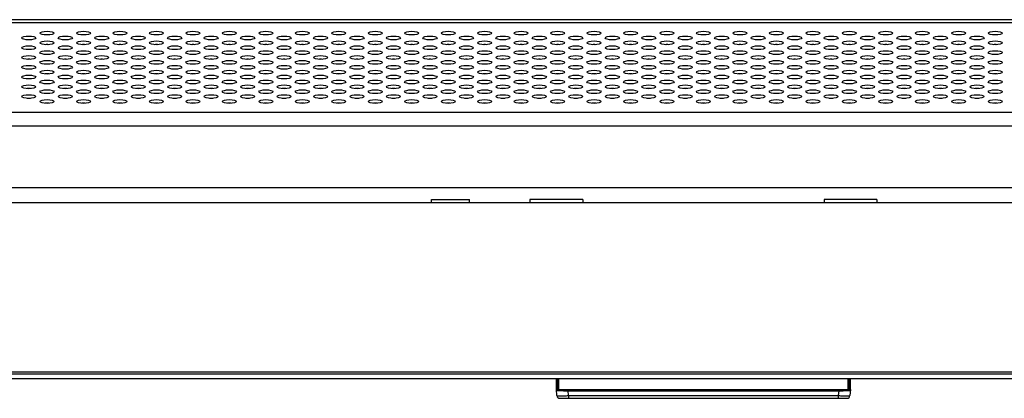
# Model space of a CAD drawing. Extents: x 0 to 3000, y 0 to 2000.
# Drawn here: x 726 to 893, y 1461 to 1525 of the extents above; entities that cross this region are included whole.
import ezdxf

# ---------------------------------------------------------------- set-up
doc = ezdxf.new("R2010")
doc.units = 0
doc.header["$LTSCALE"] = 164.99967
doc.layers.get('0').update_dxf_attribs({"linetype": 'CONTINUOUS'})
doc.layers.add('02___PRT_ALL_AXES', color=7, linetype='CONTINUOUS')
doc.layers.add('03_ALL_AXES', color=7, linetype='CONTINUOUS')

msp = doc.modelspace()

# ---------------------------------------------------------------- linework, layer by layer
at = {"color": 7, "linetype": 'CONTINUOUS'}
for p, q in [((1286.6632, 1525.2334), (397.4128, 1525.2334)), ((872.913, 1520.9926), (872.913, 1520.9752)), ((873.013, 1520.9944), (873.013, 1520.9735)), ((872.913, 1519.3313), (872.913, 1519.3139)), ((873.013, 1519.3122), (873.013, 1519.3331)), ((872.913, 1517.67), (872.913, 1517.6527)), ((873.013, 1517.6509), (873.013, 1517.6718)), ((290.938, 1494.1534), (1393.138, 1494.1534)), ((313.338, 1465.3534), (1370.738, 1465.3534)), ((1389.838, 1464.1534), (294.238, 1464.1534)), ((817.038, 1462.3534), (817.038, 1464.1534)), ((817.138, 1462.3534), (817.138, 1464.1534)), ((866.938, 1462.3534), (866.938, 1464.1534)), ((867.038, 1462.3534), (867.038, 1464.1534)), ((817.1293, 1461.3098), (817.038, 1462.3534)), ((817.038, 1462.3534), (817.138, 1462.3534)), ((817.2066, 1462.3305), (817.138, 1462.3534)), ((817.4064, 1462.3272), (866.6696, 1462.3272)), ((819.0487, 1462.1442), (865.0273, 1462.1442)), ((866.8693, 1462.3305), (866.938, 1462.3534)), ((867.038, 1462.3534), (866.938, 1462.3534)), ((867.038, 1462.3534), (866.9467, 1461.3098)), ((817.6274, 1460.8534), (866.4486, 1460.8534))]:
    msp.add_line(p, q, dxfattribs=at)
at = {"color": 9, "linetype": 'CONTINUOUS'}
for p, q in [((1281.4868, 1524.7222), (402.5891, 1524.7222)), ((389.2334, 1509.5103), (1294.8425, 1509.5103)), ((389.2334, 1507.1806), (1294.8425, 1507.1806)), ((1300.9204, 1496.6534), (383.1555, 1496.6534)), ((1390.638, 1464.9534), (293.438, 1464.9534)), ((817.2066, 1464.1534), (817.2066, 1462.3305)), ((817.4064, 1464.1534), (817.4064, 1462.3272)), ((866.6696, 1462.3272), (866.6696, 1464.1534)), ((866.8693, 1462.3305), (866.8693, 1464.1534)), ((819.1217, 1461.3098), (819.0487, 1462.1442)), ((865.0273, 1462.1442), (864.9543, 1461.3098)), ((819.1217, 1461.3098), (819.1217, 1460.8534)), ((819.1217, 1461.3098), (864.9543, 1461.3098)), ((864.9543, 1461.3098), (864.9543, 1460.8534))]:
    msp.add_line(p, q, dxfattribs=at)
at = {"color": 7, "linetype": 'CONTINUOUS'}
for centre, start, end in [((817.6274, 1461.3534), 185, 270), ((866.4486, 1461.3534), 270, 355)]:
    msp.add_arc(centre, 0.5, start, end, dxfattribs=at)
for centre in [(727.338, 1522.1251), (730.438, 1522.9558), (733.538, 1522.1251), (736.638, 1522.9558), (739.738, 1522.1251), (742.838, 1522.9558), (745.938, 1522.1251), (749.038, 1522.9558), (752.138, 1522.1251), (755.238, 1522.9558), (758.338, 1522.1251), (761.438, 1522.9558), (764.538, 1522.1251), (767.638, 1522.9558), (770.738, 1522.1251), (773.838, 1522.9558), (776.938, 1522.1251), (780.038, 1522.9558), (783.138, 1522.1251), (786.238, 1522.9558), (789.338, 1522.1251), (792.438, 1522.9558), (795.538, 1522.1251), (798.638, 1522.9558), (801.738, 1522.1251), (804.838, 1522.9558), (807.938, 1522.1251), (811.038, 1522.9558), (814.138, 1522.1251), (817.238, 1522.9558), (820.338, 1522.1251), (823.438, 1522.9558), (826.538, 1522.1251), (829.638, 1522.9558), (832.738, 1522.1251), (835.838, 1522.9558), (838.938, 1522.1251), (842.038, 1522.9558), (845.138, 1522.1251), (848.238, 1522.9558), (851.338, 1522.1251), (854.438, 1522.9558), (857.538, 1522.1251), (860.638, 1522.9558), (863.738, 1522.1251), (866.838, 1522.9558), (869.938, 1522.1251), (873.038, 1522.9558), (876.138, 1522.1251), (879.238, 1522.9558), (882.338, 1522.1251), (885.438, 1522.9558), (888.538, 1522.1251), (891.638, 1522.9558), (727.338, 1520.4639), (730.438, 1521.2945), (733.538, 1520.4639), (736.638, 1521.2945), (739.738, 1520.4639), (742.838, 1521.2945), (745.938, 1520.4639), (749.038, 1521.2945), (752.138, 1520.4639), (755.238, 1521.2945), (758.338, 1520.4639), (761.438, 1521.2945), (764.538, 1520.4639), (767.638, 1521.2945), (770.738, 1520.4639), (773.838, 1521.2945), (776.938, 1520.4639), (780.038, 1521.2945), (783.138, 1520.4639), (786.238, 1521.2945), (789.338, 1520.4639), (792.438, 1521.2945), (795.538, 1520.4639), (798.638, 1521.2945), (801.738, 1520.4639), (804.838, 1521.2945), (807.938, 1520.4639), (811.038, 1521.2945), (814.138, 1520.4639), (817.238, 1521.2945), (820.338, 1520.4639), (823.438, 1521.2945), (826.538, 1520.4639), (829.638, 1521.2945), (832.738, 1520.4639), (835.838, 1521.2945), (838.938, 1520.4639), (842.038, 1521.2945), (845.138, 1520.4639), (848.238, 1521.2945), (851.338, 1520.4639), (854.438, 1521.2945), (857.538, 1520.4639), (860.638, 1521.2945), (863.738, 1520.4639), (866.838, 1521.2945), (869.938, 1520.4639), (873.038, 1521.2945), (876.138, 1520.4639), (879.238, 1521.2945), (882.338, 1520.4639), (885.438, 1521.2945), (888.538, 1520.4639), (891.638, 1521.2945), (727.338, 1518.8026), (730.438, 1519.6332), (733.538, 1518.8026), (736.638, 1519.6332), (739.738, 1518.8026), (742.838, 1519.6332), (745.938, 1518.8026), (749.038, 1519.6332), (752.138, 1518.8026), (755.238, 1519.6332), (758.338, 1518.8026), (761.438, 1519.6332), (764.538, 1518.8026), (767.638, 1519.6332), (770.738, 1518.8026), (773.838, 1519.6332), (776.938, 1518.8026), (780.038, 1519.6332), (783.138, 1518.8026), (786.238, 1519.6332), (789.338, 1518.8026), (792.438, 1519.6332), (795.538, 1518.8026), (798.638, 1519.6332), (801.738, 1518.8026), (804.838, 1519.6332), (807.938, 1518.8026), (811.038, 1519.6332), (814.138, 1518.8026), (817.238, 1519.6332), (820.338, 1518.8026), (823.438, 1519.6332), (826.538, 1518.8026), (829.638, 1519.6332), (832.738, 1518.8026), (835.838, 1519.6332), (838.938, 1518.8026), (842.038, 1519.6332), (845.138, 1518.8026), (848.238, 1519.6332), (851.338, 1518.8026), (854.438, 1519.6332), (857.538, 1518.8026), (860.638, 1519.6332), (863.738, 1518.8026), (866.838, 1519.6332), (869.938, 1518.8026), (873.038, 1519.6332), (876.138, 1518.8026), (879.238, 1519.6332), (882.338, 1518.8026), (885.438, 1519.6332), (888.538, 1518.8026), (891.638, 1519.6332), (727.338, 1517.1413), (730.438, 1517.9719), (733.538, 1517.1413), (736.638, 1517.9719), (739.738, 1517.1413), (742.838, 1517.9719), (745.938, 1517.1413), (749.038, 1517.9719), (752.138, 1517.1413), (755.238, 1517.9719), (758.338, 1517.1413), (761.438, 1517.9719), (764.538, 1517.1413), (767.638, 1517.9719), (770.738, 1517.1413), (773.838, 1517.9719), (776.938, 1517.1413), (780.038, 1517.9719), (783.138, 1517.1413), (786.238, 1517.9719), (789.338, 1517.1413), (792.438, 1517.9719), (795.538, 1517.1413), (798.638, 1517.9719), (801.738, 1517.1413), (804.838, 1517.9719), (807.938, 1517.1413), (811.038, 1517.9719), (814.138, 1517.1413), (817.238, 1517.9719), (820.338, 1517.1413), (823.438, 1517.9719), (826.538, 1517.1413), (829.638, 1517.9719), (832.738, 1517.1413), (835.838, 1517.9719), (838.938, 1517.1413), (842.038, 1517.9719), (845.138, 1517.1413), (848.238, 1517.9719), (851.338, 1517.1413), (854.438, 1517.9719), (857.538, 1517.1413), (860.638, 1517.9719), (863.738, 1517.1413), (866.838, 1517.9719), (869.938, 1517.1413), (873.038, 1517.9719), (876.138, 1517.1413), (879.238, 1517.9719), (882.338, 1517.1413), (885.438, 1517.9719), (888.538, 1517.1413), (891.638, 1517.9719), (727.338, 1515.48), (730.438, 1516.3106), (730.438, 1514.6494), (733.538, 1515.48), (736.638, 1516.3106), (736.638, 1514.6494), (739.738, 1515.48), (742.838, 1516.3106), (742.838, 1514.6494), (745.938, 1515.48), (749.038, 1516.3106), (749.038, 1514.6494), (752.138, 1515.48), (755.238, 1516.3106), (755.238, 1514.6494), (758.338, 1515.48), (761.438, 1516.3106), (761.438, 1514.6494), (764.538, 1515.48), (767.638, 1516.3106), (767.638, 1514.6494), (770.738, 1515.48), (773.838, 1516.3106), (773.838, 1514.6494), (776.938, 1515.48), (780.038, 1516.3106), (780.038, 1514.6494), (783.138, 1515.48), (786.238, 1516.3106), (786.238, 1514.6494), (789.338, 1515.48), (792.438, 1516.3106), (792.438, 1514.6494), (795.538, 1515.48), (798.638, 1516.3106), (798.638, 1514.6494), (801.738, 1515.48), (804.838, 1516.3106), (804.838, 1514.6494), (807.938, 1515.48), (811.038, 1516.3106), (811.038, 1514.6494), (814.138, 1515.48), (817.238, 1516.3106), (817.238, 1514.6494), (820.338, 1515.48), (823.438, 1516.3106), (823.438, 1514.6494), (826.538, 1515.48), (829.638, 1516.3106), (829.638, 1514.6494), (832.738, 1515.48), (835.838, 1516.3106), (835.838, 1514.6494), (838.938, 1515.48), (842.038, 1516.3106), (842.038, 1514.6494), (845.138, 1515.48), (848.238, 1516.3106), (848.238, 1514.6494), (851.338, 1515.48), (854.438, 1516.3106), (854.438, 1514.6494), (857.538, 1515.48), (860.638, 1516.3106), (860.638, 1514.6494), (863.738, 1515.48), (866.838, 1516.3106), (866.838, 1514.6494), (869.938, 1515.48), (873.038, 1516.3106), (873.038, 1514.6494), (876.138, 1515.48), (879.238, 1516.3106), (879.238, 1514.6494), (882.338, 1515.48), (885.438, 1516.3106), (885.438, 1514.6494), (888.538, 1515.48), (891.638, 1516.3106), (891.638, 1514.6494), (727.338, 1513.8187), (730.438, 1512.9881), (733.538, 1513.8187), (736.638, 1512.9881), (739.738, 1513.8187), (742.838, 1512.9881), (745.938, 1513.8187), (749.038, 1512.9881), (752.138, 1513.8187), (755.238, 1512.9881), (758.338, 1513.8187), (761.438, 1512.9881), (764.538, 1513.8187), (767.638, 1512.9881), (770.738, 1513.8187), (773.838, 1512.9881), (776.938, 1513.8187), (780.038, 1512.9881), (783.138, 1513.8187), (786.238, 1512.9881), (789.338, 1513.8187), (792.438, 1512.9881), (795.538, 1513.8187), (798.638, 1512.9881), (801.738, 1513.8187), (804.838, 1512.9881), (807.938, 1513.8187), (811.038, 1512.9881), (814.138, 1513.8187), (817.238, 1512.9881), (820.338, 1513.8187), (823.438, 1512.9881), (826.538, 1513.8187), (829.638, 1512.9881), (832.738, 1513.8187), (835.838, 1512.9881), (838.938, 1513.8187), (842.038, 1512.9881), (845.138, 1513.8187), (848.238, 1512.9881), (851.338, 1513.8187), (854.438, 1512.9881), (857.538, 1513.8187), (860.638, 1512.9881), (863.738, 1513.8187), (866.838, 1512.9881), (869.938, 1513.8187), (873.038, 1512.9881), (876.138, 1513.8187), (879.238, 1512.9881), (882.338, 1513.8187), (885.438, 1512.9881), (888.538, 1513.8187), (891.638, 1512.9881), (727.338, 1512.1574), (730.438, 1511.3268), (733.538, 1512.1574), (736.638, 1511.3268), (739.738, 1512.1574), (742.838, 1511.3268), (745.938, 1512.1574), (749.038, 1511.3268), (752.138, 1512.1574), (755.238, 1511.3268), (758.338, 1512.1574), (761.438, 1511.3268), (764.538, 1512.1574), (767.638, 1511.3268), (770.738, 1512.1574), (773.838, 1511.3268), (776.938, 1512.1574), (780.038, 1511.3268), (783.138, 1512.1574), (786.238, 1511.3268), (789.338, 1512.1574), (792.438, 1511.3268), (795.538, 1512.1574), (798.638, 1511.3268), (801.738, 1512.1574), (804.838, 1511.3268), (807.938, 1512.1574), (811.038, 1511.3268), (814.138, 1512.1574), (817.238, 1511.3268), (820.338, 1512.1574), (823.438, 1511.3268), (826.538, 1512.1574), (829.638, 1511.3268), (832.738, 1512.1574), (835.838, 1511.3268), (838.938, 1512.1574), (842.038, 1511.3268), (845.138, 1512.1574), (848.238, 1511.3268), (851.338, 1512.1574), (854.438, 1511.3268), (857.538, 1512.1574), (860.638, 1511.3268), (863.738, 1512.1574), (866.838, 1511.3268), (869.938, 1512.1574), (873.038, 1511.3268), (876.138, 1512.1574), (879.238, 1511.3268), (882.338, 1512.1574), (885.438, 1511.3268), (888.538, 1512.1574), (891.638, 1511.3268)]:
    msp.add_ellipse(centre, major_axis=(1.2, 0), ratio=0.26794919, dxfattribs=at)
for centre, major_axis, ratio, start_param, end_param in [((727.338, 1521.504), (1.2, 0), 0.26794919, 1.31349242, 1.82810036), ((730.438, 1522.3346), (1.2, 0), 0.26794919, 1.31349242, 1.82810036), ((733.538, 1521.504), (1.2, 0), 0.26794919, 1.31349242, 1.82810036), ((736.638, 1522.3346), (1.2, 0), 0.26794919, 1.31349242, 1.82810036), ((739.738, 1521.504), (1.2, 0), 0.26794919, 1.31349242, 1.82810036), ((742.838, 1522.3346), (1.2, 0), 0.26794919, 1.31349242, 1.82810036), ((745.938, 1521.504), (1.2, 0), 0.26794919, 1.31349242, 1.82810036), ((749.038, 1522.3346), (1.2, 0), 0.26794919, 1.31349242, 1.82810036), ((752.138, 1521.504), (1.2, 0), 0.26794919, 1.31349242, 1.82810036), ((755.238, 1522.3346), (1.2, 0), 0.26794919, 1.31349242, 1.82810036), ((758.338, 1521.504), (1.2, 0), 0.26794919, 1.31349242, 1.82810036), ((761.438, 1522.3346), (1.2, 0), 0.26794919, 1.31349242, 1.82810036), ((764.538, 1521.504), (1.2, 0), 0.26794919, 1.31349242, 1.82810036), ((767.638, 1522.3346), (1.2, 0), 0.26794919, 1.31349242, 1.82810036), ((770.738, 1521.504), (1.2, 0), 0.26794919, 1.31349242, 1.82810036), ((773.838, 1522.3346), (1.2, 0), 0.26794919, 1.31349242, 1.82810036), ((776.938, 1521.504), (1.2, 0), 0.26794919, 1.31349242, 1.82810036), ((780.038, 1522.3346), (1.2, 0), 0.26794919, 1.31349242, 1.82810036), ((783.138, 1521.504), (1.2, 0), 0.26794919, 1.31349242, 1.82810036), ((786.238, 1522.3346), (1.2, 0), 0.26794919, 1.31349242, 1.82810036), ((789.338, 1521.504), (1.2, 0), 0.26794919, 1.31349242, 1.82810036), ((792.438, 1522.3346), (1.2, 0), 0.26794919, 1.31349242, 1.82810036), ((795.538, 1521.504), (1.2, 0), 0.26794919, 1.31349242, 1.82810036), ((798.638, 1522.3346), (1.2, 0), 0.26794919, 1.31349242, 1.82810036), ((801.738, 1521.504), (1.2, 0), 0.26794919, 1.31349242, 1.82810036), ((804.838, 1522.3346), (1.2, 0), 0.26794919, 1.31349242, 1.82810036), ((807.938, 1521.504), (1.2, 0), 0.26794919, 1.31349242, 1.82810036), ((811.038, 1522.3346), (1.2, 0), 0.26794919, 1.31349242, 1.82810036), ((814.138, 1521.504), (1.2, 0), 0.26794919, 1.31349242, 1.82810036), ((817.238, 1522.3346), (1.2, 0), 0.26794919, 1.31349242, 1.82810036), ((820.338, 1521.504), (1.2, 0), 0.26794919, 1.31349242, 1.82810036), ((823.438, 1522.3346), (1.2, 0), 0.26794919, 1.31349242, 1.82810036), ((826.538, 1521.504), (1.2, 0), 0.26794919, 1.31349242, 1.82810036), ((829.638, 1522.3346), (1.2, 0), 0.26794919, 1.31349242, 1.82810036), ((832.738, 1521.504), (1.2, 0), 0.26794919, 1.31349242, 1.82810036), ((835.838, 1522.3346), (1.2, 0), 0.26794919, 1.31349242, 1.82810036), ((838.938, 1521.504), (1.2, 0), 0.26794919, 1.31349242, 1.82810036), ((842.038, 1522.3346), (1.2, 0), 0.26794919, 1.31349242, 1.82810036), ((845.138, 1521.504), (1.2, 0), 0.26794919, 1.31349242, 1.82810036), ((848.238, 1522.3346), (1.2, 0), 0.26794919, 1.31349242, 1.82810036), ((851.338, 1521.504), (1.2, 0), 0.26794919, 1.31349242, 1.82810036), ((854.438, 1522.3346), (1.2, 0), 0.26794919, 1.31349242, 1.82810036), ((857.538, 1521.504), (1.2, 0), 0.26794919, 1.31349242, 1.82810036), ((860.638, 1522.3346), (1.2, 0), 0.26794919, 1.31349242, 1.82810036), ((863.738, 1521.504), (1.2, 0), 0.26794919, 1.31349242, 1.82810036), ((866.838, 1522.3346), (1.2, 0), 0.26794919, 1.31349242, 1.82810036), ((869.938, 1521.504), (1.2, 0), 0.26794919, 1.31349242, 1.82810036), ((873.038, 1522.3346), (1.2, 0), 0.26794919, 1.31349242, 1.82810036), ((876.138, 1521.504), (1.2, 0), 0.26794919, 1.31349242, 1.82810036), ((879.238, 1522.3346), (1.2, 0), 0.26794919, 1.31349242, 1.82810036), ((882.338, 1521.504), (1.2, 0), 0.26794919, 1.31349242, 1.82810036), ((885.438, 1522.3346), (1.2, 0), 0.26794919, 1.31349242, 1.82810036), ((888.538, 1521.504), (1.2, 0), 0.26794919, 1.31349242, 1.82810036), ((891.638, 1522.3346), (1.2, 0), 0.26794919, 1.31349242, 1.82810036), ((727.338, 1519.8427), (1.2, 0), 0.26794919, 1.31349242, 1.82810036), ((730.438, 1520.6733), (1.2, 0), 0.26794919, 1.31349242, 1.82810036), ((733.538, 1519.8427), (1.2, 0), 0.26794919, 1.31349242, 1.82810036), ((736.638, 1520.6733), (1.2, 0), 0.26794919, 1.31349242, 1.82810036), ((739.738, 1519.8427), (1.2, 0), 0.26794919, 1.31349242, 1.82810036), ((742.838, 1520.6733), (1.2, 0), 0.26794919, 1.31349242, 1.82810036), ((745.938, 1519.8427), (1.2, 0), 0.26794919, 1.31349242, 1.82810036), ((749.038, 1520.6733), (1.2, 0), 0.26794919, 1.31349242, 1.82810036), ((752.138, 1519.8427), (1.2, 0), 0.26794919, 1.31349242, 1.82810036), ((755.238, 1520.6733), (1.2, 0), 0.26794919, 1.31349242, 1.82810036), ((758.338, 1519.8427), (1.2, 0), 0.26794919, 1.31349242, 1.82810036), ((761.438, 1520.6733), (1.2, 0), 0.26794919, 1.31349242, 1.82810036), ((764.538, 1519.8427), (1.2, 0), 0.26794919, 1.31349242, 1.82810036), ((767.638, 1520.6733), (1.2, 0), 0.26794919, 1.31349242, 1.82810036), ((770.738, 1519.8427), (1.2, 0), 0.26794919, 1.31349242, 1.82810036), ((773.838, 1520.6733), (1.2, 0), 0.26794919, 1.31349242, 1.82810036), ((776.938, 1519.8427), (1.2, 0), 0.26794919, 1.31349242, 1.82810036), ((780.038, 1520.6733), (1.2, 0), 0.26794919, 1.31349242, 1.82810036), ((783.138, 1519.8427), (1.2, 0), 0.26794919, 1.31349242, 1.82810036), ((786.238, 1520.6733), (1.2, 0), 0.26794919, 1.31349242, 1.82810036), ((789.338, 1519.8427), (1.2, 0), 0.26794919, 1.31349242, 1.82810036), ((792.438, 1520.6733), (1.2, 0), 0.26794919, 1.31349242, 1.82810036), ((795.538, 1519.8427), (1.2, 0), 0.26794919, 1.31349242, 1.82810036), ((798.638, 1520.6733), (1.2, 0), 0.26794919, 1.31349242, 1.82810036), ((801.738, 1519.8427), (1.2, 0), 0.26794919, 1.31349242, 1.82810036), ((804.838, 1520.6733), (1.2, 0), 0.26794919, 1.31349242, 1.82810036), ((807.938, 1519.8427), (1.2, 0), 0.26794919, 1.31349242, 1.82810036), ((811.038, 1520.6733), (1.2, 0), 0.26794919, 1.31349242, 1.82810036), ((814.138, 1519.8427), (1.2, 0), 0.26794919, 1.31349242, 1.82810036), ((817.238, 1520.6733), (1.2, 0), 0.26794919, 1.31349242, 1.82810036), ((820.338, 1519.8427), (1.2, 0), 0.26794919, 1.31349242, 1.82810036), ((823.438, 1520.6733), (1.2, 0), 0.26794919, 1.31349242, 1.82810036), ((826.538, 1519.8427), (1.2, 0), 0.26794919, 1.31349242, 1.82810036), ((829.638, 1520.6733), (1.2, 0), 0.26794919, 1.31349242, 1.82810036), ((832.738, 1519.8427), (1.2, 0), 0.26794919, 1.31349242, 1.82810036), ((835.838, 1520.6733), (1.2, 0), 0.26794919, 1.31349242, 1.82810036), ((838.938, 1519.8427), (1.2, 0), 0.26794919, 1.31349242, 1.82810036), ((842.038, 1520.6733), (1.2, 0), 0.26794919, 1.31349242, 1.82810036), ((845.138, 1519.8427), (1.2, 0), 0.26794919, 1.31349242, 1.82810036), ((848.238, 1520.6733), (1.2, 0), 0.26794919, 1.31349242, 1.82810036), ((851.338, 1519.8427), (1.2, 0), 0.26794919, 1.31349242, 1.82810036), ((854.438, 1520.6733), (1.2, 0), 0.26794919, 1.31349242, 1.82810036), ((857.538, 1519.8427), (1.2, 0), 0.26794919, 1.31349242, 1.82810036), ((860.638, 1520.6733), (1.2, 0), 0.26794919, 1.31349242, 1.82810036), ((863.738, 1519.8427), (1.2, 0), 0.26794919, 1.31349242, 1.82810036), ((866.838, 1520.6733), (1.2, 0), 0.26794919, 1.31349242, 1.82810036), ((869.938, 1519.8427), (1.2, 0), 0.26794919, 1.31349242, 1.82810036), ((873.038, 1520.6733), (1.2, 0), 0.26794919, 1.31349242, 1.82810036), ((876.138, 1519.8427), (1.2, 0), 0.26794919, 1.31349242, 1.82810036), ((879.238, 1520.6733), (1.2, 0), 0.26794919, 1.31349242, 1.82810036), ((882.338, 1519.8427), (1.2, 0), 0.26794919, 1.31349242, 1.82810036), ((885.438, 1520.6733), (1.2, 0), 0.26794919, 1.31349242, 1.82810036), ((888.538, 1519.8427), (1.2, 0), 0.26794919, 1.31349242, 1.82810036), ((891.638, 1520.6733), (1.2, 0), 0.26794919, 1.31349242, 1.82810036), ((727.338, 1518.1814), (1.2, 0), 0.26794919, 1.31349242, 1.82810036), ((730.438, 1519.0121), (1.2, 0), 0.26794919, 1.31349242, 1.82810036), ((733.538, 1518.1814), (1.2, 0), 0.26794919, 1.31349242, 1.82810036), ((736.638, 1519.0121), (1.2, 0), 0.26794919, 1.31349242, 1.82810036), ((739.738, 1518.1814), (1.2, 0), 0.26794919, 1.31349242, 1.82810036), ((742.838, 1519.0121), (1.2, 0), 0.26794919, 1.31349242, 1.82810036), ((745.938, 1518.1814), (1.2, 0), 0.26794919, 1.31349242, 1.82810036), ((749.038, 1519.0121), (1.2, 0), 0.26794919, 1.31349242, 1.82810036), ((752.138, 1518.1814), (1.2, 0), 0.26794919, 1.31349242, 1.82810036), ((755.238, 1519.0121), (1.2, 0), 0.26794919, 1.31349242, 1.82810036), ((758.338, 1518.1814), (1.2, 0), 0.26794919, 1.31349242, 1.82810036), ((761.438, 1519.0121), (1.2, 0), 0.26794919, 1.31349242, 1.82810036), ((764.538, 1518.1814), (1.2, 0), 0.26794919, 1.31349242, 1.82810036), ((767.638, 1519.0121), (1.2, 0), 0.26794919, 1.31349242, 1.82810036), ((770.738, 1518.1814), (1.2, 0), 0.26794919, 1.31349242, 1.82810036), ((773.838, 1519.0121), (1.2, 0), 0.26794919, 1.31349242, 1.82810036), ((776.938, 1518.1814), (1.2, 0), 0.26794919, 1.31349242, 1.82810036), ((780.038, 1519.0121), (1.2, 0), 0.26794919, 1.31349242, 1.82810036), ((783.138, 1518.1814), (1.2, 0), 0.26794919, 1.31349242, 1.82810036), ((786.238, 1519.0121), (1.2, 0), 0.26794919, 1.31349242, 1.82810036), ((789.338, 1518.1814), (1.2, 0), 0.26794919, 1.31349242, 1.82810036), ((792.438, 1519.0121), (1.2, 0), 0.26794919, 1.31349242, 1.82810036), ((795.538, 1518.1814), (1.2, 0), 0.26794919, 1.31349242, 1.82810036), ((798.638, 1519.0121), (1.2, 0), 0.26794919, 1.31349242, 1.82810036), ((801.738, 1518.1814), (1.2, 0), 0.26794919, 1.31349242, 1.82810036), ((804.838, 1519.0121), (1.2, 0), 0.26794919, 1.31349242, 1.82810036), ((807.938, 1518.1814), (1.2, 0), 0.26794919, 1.31349242, 1.82810036), ((811.038, 1519.0121), (1.2, 0), 0.26794919, 1.31349242, 1.82810036), ((814.138, 1518.1814), (1.2, 0), 0.26794919, 1.31349242, 1.82810036), ((817.238, 1519.0121), (1.2, 0), 0.26794919, 1.31349242, 1.82810036), ((820.338, 1518.1814), (1.2, 0), 0.26794919, 1.31349242, 1.82810036), ((823.438, 1519.0121), (1.2, 0), 0.26794919, 1.31349242, 1.82810036), ((826.538, 1518.1814), (1.2, 0), 0.26794919, 1.31349242, 1.82810036), ((829.638, 1519.0121), (1.2, 0), 0.26794919, 1.31349242, 1.82810036), ((832.738, 1518.1814), (1.2, 0), 0.26794919, 1.31349242, 1.82810036), ((835.838, 1519.0121), (1.2, 0), 0.26794919, 1.31349242, 1.82810036), ((838.938, 1518.1814), (1.2, 0), 0.26794919, 1.31349242, 1.82810036), ((842.038, 1519.0121), (1.2, 0), 0.26794919, 1.31349242, 1.82810036), ((845.138, 1518.1814), (1.2, 0), 0.26794919, 1.31349242, 1.82810036), ((848.238, 1519.0121), (1.2, 0), 0.26794919, 1.31349242, 1.82810036), ((851.338, 1518.1814), (1.2, 0), 0.26794919, 1.31349242, 1.82810036), ((854.438, 1519.0121), (1.2, 0), 0.26794919, 1.31349242, 1.82810036), ((857.538, 1518.1814), (1.2, 0), 0.26794919, 1.31349242, 1.82810036), ((860.638, 1519.0121), (1.2, 0), 0.26794919, 1.31349242, 1.82810036), ((863.738, 1518.1814), (1.2, 0), 0.26794919, 1.31349242, 1.82810036), ((866.838, 1519.0121), (1.2, 0), 0.26794919, 1.31349242, 1.82810036), ((869.938, 1518.1814), (1.2, 0), 0.26794919, 1.31349242, 1.82810036), ((873.038, 1519.0121), (1.2, 0), 0.26794919, 1.31349242, 1.82810036), ((876.138, 1518.1814), (1.2, 0), 0.26794919, 1.31349242, 1.82810036), ((879.238, 1519.0121), (1.2, 0), 0.26794919, 1.31349242, 1.82810036), ((882.338, 1518.1814), (1.2, 0), 0.26794919, 1.31349242, 1.82810036), ((885.438, 1519.0121), (1.2, 0), 0.26794919, 1.31349242, 1.82810036), ((888.538, 1518.1814), (1.2, 0), 0.26794919, 1.31349242, 1.82810036), ((891.638, 1519.0121), (1.2, 0), 0.26794919, 1.31349242, 1.82810036), ((727.338, 1516.5201), (1.2, 0), 0.26794919, 1.31349242, 1.82810036), ((730.438, 1517.3508), (1.2, 0), 0.26794919, 1.31349242, 1.82810036), ((733.538, 1516.5201), (1.2, 0), 0.26794919, 1.31349242, 1.82810036), ((736.638, 1517.3508), (1.2, 0), 0.26794919, 1.31349242, 1.82810036), ((739.738, 1516.5201), (1.2, 0), 0.26794919, 1.31349242, 1.82810036), ((742.838, 1517.3508), (1.2, 0), 0.26794919, 1.31349242, 1.82810036), ((745.938, 1516.5201), (1.2, 0), 0.26794919, 1.31349242, 1.82810036), ((749.038, 1517.3508), (1.2, 0), 0.26794919, 1.31349242, 1.82810036), ((752.138, 1516.5201), (1.2, 0), 0.26794919, 1.31349242, 1.82810036), ((755.238, 1517.3508), (1.2, 0), 0.26794919, 1.31349242, 1.82810036), ((758.338, 1516.5201), (1.2, 0), 0.26794919, 1.31349242, 1.82810036), ((761.438, 1517.3508), (1.2, 0), 0.26794919, 1.31349242, 1.82810036), ((764.538, 1516.5201), (1.2, 0), 0.26794919, 1.31349242, 1.82810036), ((767.638, 1517.3508), (1.2, 0), 0.26794919, 1.31349242, 1.82810036), ((770.738, 1516.5201), (1.2, 0), 0.26794919, 1.31349242, 1.82810036), ((773.838, 1517.3508), (1.2, 0), 0.26794919, 1.31349242, 1.82810036), ((776.938, 1516.5201), (1.2, 0), 0.26794919, 1.31349242, 1.82810036), ((780.038, 1517.3508), (1.2, 0), 0.26794919, 1.31349242, 1.82810036), ((783.138, 1516.5201), (1.2, 0), 0.26794919, 1.31349242, 1.82810036), ((786.238, 1517.3508), (1.2, 0), 0.26794919, 1.31349242, 1.82810036), ((789.338, 1516.5201), (1.2, 0), 0.26794919, 1.31349242, 1.82810036), ((792.438, 1517.3508), (1.2, 0), 0.26794919, 1.31349242, 1.82810036), ((795.538, 1516.5201), (1.2, 0), 0.26794919, 1.31349242, 1.82810036), ((798.638, 1517.3508), (1.2, 0), 0.26794919, 1.31349242, 1.82810036), ((801.738, 1516.5201), (1.2, 0), 0.26794919, 1.31349242, 1.82810036), ((804.838, 1517.3508), (1.2, 0), 0.26794919, 1.31349242, 1.82810036), ((807.938, 1516.5201), (1.2, 0), 0.26794919, 1.31349242, 1.82810036), ((811.038, 1517.3508), (1.2, 0), 0.26794919, 1.31349242, 1.82810036), ((814.138, 1516.5201), (1.2, 0), 0.26794919, 1.31349242, 1.82810036), ((817.238, 1517.3508), (1.2, 0), 0.26794919, 1.31349242, 1.82810036), ((820.338, 1516.5201), (1.2, 0), 0.26794919, 1.31349242, 1.82810036), ((823.438, 1517.3508), (1.2, 0), 0.26794919, 1.31349242, 1.82810036), ((826.538, 1516.5201), (1.2, 0), 0.26794919, 1.31349242, 1.82810036), ((829.638, 1517.3508), (1.2, 0), 0.26794919, 1.31349242, 1.82810036), ((832.738, 1516.5201), (1.2, 0), 0.26794919, 1.31349242, 1.82810036), ((835.838, 1517.3508), (1.2, 0), 0.26794919, 1.31349242, 1.82810036), ((838.938, 1516.5201), (1.2, 0), 0.26794919, 1.31349242, 1.82810036), ((842.038, 1517.3508), (1.2, 0), 0.26794919, 1.31349242, 1.82810036), ((845.138, 1516.5201), (1.2, 0), 0.26794919, 1.31349242, 1.82810036), ((848.238, 1517.3508), (1.2, 0), 0.26794919, 1.31349242, 1.82810036), ((851.338, 1516.5201), (1.2, 0), 0.26794919, 1.31349242, 1.82810036), ((854.438, 1517.3508), (1.2, 0), 0.26794919, 1.31349242, 1.82810036), ((857.538, 1516.5201), (1.2, 0), 0.26794919, 1.31349242, 1.82810036), ((860.638, 1517.3508), (1.2, 0), 0.26794919, 1.31349242, 1.82810036), ((863.738, 1516.5201), (1.2, 0), 0.26794919, 1.31349242, 1.82810036), ((866.838, 1517.3508), (1.2, 0), 0.26794919, 1.31349242, 1.82810036), ((869.938, 1516.5201), (1.2, 0), 0.26794919, 1.31349242, 1.82810036), ((873.038, 1517.3508), (1.2, 0), 0.26794919, 1.31349242, 1.82810036), ((876.138, 1516.5201), (1.2, 0), 0.26794919, 1.31349242, 1.82810036), ((879.238, 1517.3508), (1.2, 0), 0.26794919, 1.31349242, 1.82810036), ((882.338, 1516.5201), (1.2, 0), 0.26794919, 1.31349242, 1.82810036), ((885.438, 1517.3508), (1.2, 0), 0.26794919, 1.31349242, 1.82810036), ((888.538, 1516.5201), (1.2, 0), 0.26794919, 1.31349242, 1.82810036), ((891.638, 1517.3508), (1.2, 0), 0.26794919, 1.31349242, 1.82810036), ((727.338, 1514.8588), (1.2, 0), 0.26794919, 1.31349242, 1.82810036), ((730.438, 1515.6895), (1.2, 0), 0.26794919, 1.31349242, 1.82810036), ((733.538, 1514.8588), (1.2, 0), 0.26794919, 1.31349242, 1.82810036), ((736.638, 1515.6895), (1.2, 0), 0.26794919, 1.31349242, 1.82810036), ((739.738, 1514.8588), (1.2, 0), 0.26794919, 1.31349242, 1.82810036), ((742.838, 1515.6895), (1.2, 0), 0.26794919, 1.31349242, 1.82810036), ((745.938, 1514.8588), (1.2, 0), 0.26794919, 1.31349242, 1.82810036), ((749.038, 1515.6895), (1.2, 0), 0.26794919, 1.31349242, 1.82810036), ((752.138, 1514.8588), (1.2, 0), 0.26794919, 1.31349242, 1.82810036), ((755.238, 1515.6895), (1.2, 0), 0.26794919, 1.31349242, 1.82810036), ((758.338, 1514.8588), (1.2, 0), 0.26794919, 1.31349242, 1.82810036), ((761.438, 1515.6895), (1.2, 0), 0.26794919, 1.31349242, 1.82810036), ((764.538, 1514.8588), (1.2, 0), 0.26794919, 1.31349242, 1.82810036), ((767.638, 1515.6895), (1.2, 0), 0.26794919, 1.31349242, 1.82810036), ((770.738, 1514.8588), (1.2, 0), 0.26794919, 1.31349242, 1.82810036), ((773.838, 1515.6895), (1.2, 0), 0.26794919, 1.31349242, 1.82810036), ((776.938, 1514.8588), (1.2, 0), 0.26794919, 1.31349242, 1.82810036), ((780.038, 1515.6895), (1.2, 0), 0.26794919, 1.31349242, 1.82810036), ((783.138, 1514.8588), (1.2, 0), 0.26794919, 1.31349242, 1.82810036), ((786.238, 1515.6895), (1.2, 0), 0.26794919, 1.31349242, 1.82810036), ((789.338, 1514.8588), (1.2, 0), 0.26794919, 1.31349242, 1.82810036), ((792.438, 1515.6895), (1.2, 0), 0.26794919, 1.31349242, 1.82810036), ((795.538, 1514.8588), (1.2, 0), 0.26794919, 1.31349242, 1.82810036), ((798.638, 1515.6895), (1.2, 0), 0.26794919, 1.31349242, 1.82810036), ((801.738, 1514.8588), (1.2, 0), 0.26794919, 1.31349242, 1.82810036), ((804.838, 1515.6895), (1.2, 0), 0.26794919, 1.31349242, 1.82810036), ((807.938, 1514.8588), (1.2, 0), 0.26794919, 1.31349242, 1.82810036), ((811.038, 1515.6895), (1.2, 0), 0.26794919, 1.31349242, 1.82810036), ((814.138, 1514.8588), (1.2, 0), 0.26794919, 1.31349242, 1.82810036), ((817.238, 1515.6895), (1.2, 0), 0.26794919, 1.31349242, 1.82810036), ((820.338, 1514.8588), (1.2, 0), 0.26794919, 1.31349242, 1.82810036), ((823.438, 1515.6895), (1.2, 0), 0.26794919, 1.31349242, 1.82810036), ((826.538, 1514.8588), (1.2, 0), 0.26794919, 1.31349242, 1.82810036), ((829.638, 1515.6895), (1.2, 0), 0.26794919, 1.31349242, 1.82810036), ((832.738, 1514.8588), (1.2, 0), 0.26794919, 1.31349242, 1.82810036), ((835.838, 1515.6895), (1.2, 0), 0.26794919, 1.31349242, 1.82810036), ((838.938, 1514.8588), (1.2, 0), 0.26794919, 1.31349242, 1.82810036), ((842.038, 1515.6895), (1.2, 0), 0.26794919, 1.31349242, 1.82810036), ((845.138, 1514.8588), (1.2, 0), 0.26794919, 1.31349242, 1.82810036), ((848.238, 1515.6895), (1.2, 0), 0.26794919, 1.31349242, 1.82810036), ((851.338, 1514.8588), (1.2, 0), 0.26794919, 1.31349242, 1.82810036), ((854.438, 1515.6895), (1.2, 0), 0.26794919, 1.31349242, 1.82810036), ((857.538, 1514.8588), (1.2, 0), 0.26794919, 1.31349242, 1.82810036), ((860.638, 1515.6895), (1.2, 0), 0.26794919, 1.31349242, 1.82810036), ((863.738, 1514.8588), (1.2, 0), 0.26794919, 1.31349242, 1.82810036), ((866.838, 1515.6895), (1.2, 0), 0.26794919, 1.31349242, 1.82810036), ((869.938, 1514.8588), (1.2, 0), 0.26794919, 1.31349242, 1.82810036), ((873.038, 1515.6895), (1.2, 0), 0.26794919, 1.31349242, 1.82810036), ((876.138, 1514.8588), (1.2, 0), 0.26794919, 1.31349242, 1.82810036), ((879.238, 1515.6895), (1.2, 0), 0.26794919, 1.31349242, 1.82810036), ((882.338, 1514.8588), (1.2, 0), 0.26794919, 1.31349242, 1.82810036), ((885.438, 1515.6895), (1.2, 0), 0.26794919, 1.31349242, 1.82810036), ((888.538, 1514.8588), (1.2, 0), 0.26794919, 1.31349242, 1.82810036), ((891.638, 1515.6895), (1.2, 0), 0.26794919, 1.31349242, 1.82810036), ((727.338, 1513.1976), (1.2, 0), 0.26794919, 1.31349242, 1.82810036), ((730.438, 1514.0282), (1.2, 0), 0.26794919, 1.31349242, 1.82810036), ((733.538, 1513.1976), (1.2, 0), 0.26794919, 1.31349242, 1.82810036), ((736.638, 1514.0282), (1.2, 0), 0.26794919, 1.31349242, 1.82810036), ((739.738, 1513.1976), (1.2, 0), 0.26794919, 1.31349242, 1.82810036), ((742.838, 1514.0282), (1.2, 0), 0.26794919, 1.31349242, 1.82810036), ((745.938, 1513.1976), (1.2, 0), 0.26794919, 1.31349242, 1.82810036), ((749.038, 1514.0282), (1.2, 0), 0.26794919, 1.31349242, 1.82810036), ((752.138, 1513.1976), (1.2, 0), 0.26794919, 1.31349242, 1.82810036), ((755.238, 1514.0282), (1.2, 0), 0.26794919, 1.31349242, 1.82810036), ((758.338, 1513.1976), (1.2, 0), 0.26794919, 1.31349242, 1.82810036), ((761.438, 1514.0282), (1.2, 0), 0.26794919, 1.31349242, 1.82810036), ((764.538, 1513.1976), (1.2, 0), 0.26794919, 1.31349242, 1.82810036), ((767.638, 1514.0282), (1.2, 0), 0.26794919, 1.31349242, 1.82810036), ((770.738, 1513.1976), (1.2, 0), 0.26794919, 1.31349242, 1.82810036), ((773.838, 1514.0282), (1.2, 0), 0.26794919, 1.31349242, 1.82810036), ((776.938, 1513.1976), (1.2, 0), 0.26794919, 1.31349242, 1.82810036), ((780.038, 1514.0282), (1.2, 0), 0.26794919, 1.31349242, 1.82810036), ((783.138, 1513.1976), (1.2, 0), 0.26794919, 1.31349242, 1.82810036), ((786.238, 1514.0282), (1.2, 0), 0.26794919, 1.31349242, 1.82810036), ((789.338, 1513.1976), (1.2, 0), 0.26794919, 1.31349242, 1.82810036), ((792.438, 1514.0282), (1.2, 0), 0.26794919, 1.31349242, 1.82810036), ((795.538, 1513.1976), (1.2, 0), 0.26794919, 1.31349242, 1.82810036), ((798.638, 1514.0282), (1.2, 0), 0.26794919, 1.31349242, 1.82810036), ((801.738, 1513.1976), (1.2, 0), 0.26794919, 1.31349242, 1.82810036), ((804.838, 1514.0282), (1.2, 0), 0.26794919, 1.31349242, 1.82810036), ((807.938, 1513.1976), (1.2, 0), 0.26794919, 1.31349242, 1.82810036), ((811.038, 1514.0282), (1.2, 0), 0.26794919, 1.31349242, 1.82810036), ((814.138, 1513.1976), (1.2, 0), 0.26794919, 1.31349242, 1.82810036), ((817.238, 1514.0282), (1.2, 0), 0.26794919, 1.31349242, 1.82810036), ((820.338, 1513.1976), (1.2, 0), 0.26794919, 1.31349242, 1.82810036), ((823.438, 1514.0282), (1.2, 0), 0.26794919, 1.31349242, 1.82810036), ((826.538, 1513.1976), (1.2, 0), 0.26794919, 1.31349242, 1.82810036), ((829.638, 1514.0282), (1.2, 0), 0.26794919, 1.31349242, 1.82810036), ((832.738, 1513.1976), (1.2, 0), 0.26794919, 1.31349242, 1.82810036), ((835.838, 1514.0282), (1.2, 0), 0.26794919, 1.31349242, 1.82810036), ((838.938, 1513.1976), (1.2, 0), 0.26794919, 1.31349242, 1.82810036), ((842.038, 1514.0282), (1.2, 0), 0.26794919, 1.31349242, 1.82810036), ((845.138, 1513.1976), (1.2, 0), 0.26794919, 1.31349242, 1.82810036), ((848.238, 1514.0282), (1.2, 0), 0.26794919, 1.31349242, 1.82810036), ((851.338, 1513.1976), (1.2, 0), 0.26794919, 1.31349242, 1.82810036), ((854.438, 1514.0282), (1.2, 0), 0.26794919, 1.31349242, 1.82810036), ((857.538, 1513.1976), (1.2, 0), 0.26794919, 1.31349242, 1.82810036), ((860.638, 1514.0282), (1.2, 0), 0.26794919, 1.31349242, 1.82810036), ((863.738, 1513.1976), (1.2, 0), 0.26794919, 1.31349242, 1.82810036), ((866.838, 1514.0282), (1.2, 0), 0.26794919, 1.31349242, 1.82810036), ((869.938, 1513.1976), (1.2, 0), 0.26794919, 1.31349242, 1.82810036), ((873.038, 1514.0282), (1.2, 0), 0.26794919, 1.31349242, 1.82810036), ((876.138, 1513.1976), (1.2, 0), 0.26794919, 1.31349242, 1.82810036), ((879.238, 1514.0282), (1.2, 0), 0.26794919, 1.31349242, 1.82810036), ((882.338, 1513.1976), (1.2, 0), 0.26794919, 1.31349242, 1.82810036), ((885.438, 1514.0282), (1.2, 0), 0.26794919, 1.31349242, 1.82810036), ((888.538, 1513.1976), (1.2, 0), 0.26794919, 1.31349242, 1.82810036), ((891.638, 1514.0282), (1.2, 0), 0.26794919, 1.31349242, 1.82810036), ((727.338, 1511.5363), (1.2, 0), 0.26794919, 1.31349242, 1.82810036), ((730.438, 1512.3669), (1.2, 0), 0.26794919, 1.31349242, 1.82810036), ((733.538, 1511.5363), (1.2, 0), 0.26794919, 1.31349242, 1.82810036), ((736.638, 1512.3669), (1.2, 0), 0.26794919, 1.31349242, 1.82810036), ((739.738, 1511.5363), (1.2, 0), 0.26794919, 1.31349242, 1.82810036), ((742.838, 1512.3669), (1.2, 0), 0.26794919, 1.31349242, 1.82810036), ((745.938, 1511.5363), (1.2, 0), 0.26794919, 1.31349242, 1.82810036), ((749.038, 1512.3669), (1.2, 0), 0.26794919, 1.31349242, 1.82810036), ((752.138, 1511.5363), (1.2, 0), 0.26794919, 1.31349242, 1.82810036), ((755.238, 1512.3669), (1.2, 0), 0.26794919, 1.31349242, 1.82810036), ((758.338, 1511.5363), (1.2, 0), 0.26794919, 1.31349242, 1.82810036), ((761.438, 1512.3669), (1.2, 0), 0.26794919, 1.31349242, 1.82810036), ((764.538, 1511.5363), (1.2, 0), 0.26794919, 1.31349242, 1.82810036), ((767.638, 1512.3669), (1.2, 0), 0.26794919, 1.31349242, 1.82810036), ((770.738, 1511.5363), (1.2, 0), 0.26794919, 1.31349242, 1.82810036), ((773.838, 1512.3669), (1.2, 0), 0.26794919, 1.31349242, 1.82810036), ((776.938, 1511.5363), (1.2, 0), 0.26794919, 1.31349242, 1.82810036), ((780.038, 1512.3669), (1.2, 0), 0.26794919, 1.31349242, 1.82810036), ((783.138, 1511.5363), (1.2, 0), 0.26794919, 1.31349242, 1.82810036), ((786.238, 1512.3669), (1.2, 0), 0.26794919, 1.31349242, 1.82810036), ((789.338, 1511.5363), (1.2, 0), 0.26794919, 1.31349242, 1.82810036), ((792.438, 1512.3669), (1.2, 0), 0.26794919, 1.31349242, 1.82810036), ((795.538, 1511.5363), (1.2, 0), 0.26794919, 1.31349242, 1.82810036), ((798.638, 1512.3669), (1.2, 0), 0.26794919, 1.31349242, 1.82810036), ((801.738, 1511.5363), (1.2, 0), 0.26794919, 1.31349242, 1.82810036), ((804.838, 1512.3669), (1.2, 0), 0.26794919, 1.31349242, 1.82810036), ((807.938, 1511.5363), (1.2, 0), 0.26794919, 1.31349242, 1.82810036), ((811.038, 1512.3669), (1.2, 0), 0.26794919, 1.31349242, 1.82810036), ((814.138, 1511.5363), (1.2, 0), 0.26794919, 1.31349242, 1.82810036), ((817.238, 1512.3669), (1.2, 0), 0.26794919, 1.31349242, 1.82810036), ((820.338, 1511.5363), (1.2, 0), 0.26794919, 1.31349242, 1.82810036), ((823.438, 1512.3669), (1.2, 0), 0.26794919, 1.31349242, 1.82810036), ((826.538, 1511.5363), (1.2, 0), 0.26794919, 1.31349242, 1.82810036), ((829.638, 1512.3669), (1.2, 0), 0.26794919, 1.31349242, 1.82810036), ((832.738, 1511.5363), (1.2, 0), 0.26794919, 1.31349242, 1.82810036), ((835.838, 1512.3669), (1.2, 0), 0.26794919, 1.31349242, 1.82810036), ((838.938, 1511.5363), (1.2, 0), 0.26794919, 1.31349242, 1.82810036), ((842.038, 1512.3669), (1.2, 0), 0.26794919, 1.31349242, 1.82810036), ((845.138, 1511.5363), (1.2, 0), 0.26794919, 1.31349242, 1.82810036), ((848.238, 1512.3669), (1.2, 0), 0.26794919, 1.31349242, 1.82810036), ((851.338, 1511.5363), (1.2, 0), 0.26794919, 1.31349242, 1.82810036), ((854.438, 1512.3669), (1.2, 0), 0.26794919, 1.31349242, 1.82810036), ((857.538, 1511.5363), (1.2, 0), 0.26794919, 1.31349242, 1.82810036), ((860.638, 1512.3669), (1.2, 0), 0.26794919, 1.31349242, 1.82810036), ((863.738, 1511.5363), (1.2, 0), 0.26794919, 1.31349242, 1.82810036), ((866.838, 1512.3669), (1.2, 0), 0.26794919, 1.31349242, 1.82810036), ((869.938, 1511.5363), (1.2, 0), 0.26794919, 1.31349242, 1.82810036), ((873.038, 1512.3669), (1.2, 0), 0.26794919, 1.31349242, 1.82810036), ((876.138, 1511.5363), (1.2, 0), 0.26794919, 1.31349242, 1.82810036), ((879.238, 1512.3669), (1.2, 0), 0.26794919, 1.31349242, 1.82810036), ((882.338, 1511.5363), (1.2, 0), 0.26794919, 1.31349242, 1.82810036), ((885.438, 1512.3669), (1.2, 0), 0.26794919, 1.31349242, 1.82810036), ((888.538, 1511.5363), (1.2, 0), 0.26794919, 1.31349242, 1.82810036), ((891.638, 1512.3669), (1.2, 0), 0.26794919, 1.31349242, 1.82810036), ((730.438, 1510.7056), (1.2, 0), 0.26794919, 1.31349242, 1.82810036), ((736.638, 1510.7056), (1.2, 0), 0.26794919, 1.31349242, 1.82810036), ((742.838, 1510.7056), (1.2, 0), 0.26794919, 1.31349242, 1.82810036), ((749.038, 1510.7056), (1.2, 0), 0.26794919, 1.31349242, 1.82810036), ((755.238, 1510.7056), (1.2, 0), 0.26794919, 1.31349242, 1.82810036), ((761.438, 1510.7056), (1.2, 0), 0.26794919, 1.31349242, 1.82810036), ((767.638, 1510.7056), (1.2, 0), 0.26794919, 1.31349242, 1.82810036), ((773.838, 1510.7056), (1.2, 0), 0.26794919, 1.31349242, 1.82810036), ((780.038, 1510.7056), (1.2, 0), 0.26794919, 1.31349242, 1.82810036), ((786.238, 1510.7056), (1.2, 0), 0.26794919, 1.31349242, 1.82810036), ((792.438, 1510.7056), (1.2, 0), 0.26794919, 1.31349242, 1.82810036), ((798.638, 1510.7056), (1.2, 0), 0.26794919, 1.31349242, 1.82810036), ((804.838, 1510.7056), (1.2, 0), 0.26794919, 1.31349242, 1.82810036), ((811.038, 1510.7056), (1.2, 0), 0.26794919, 1.31349242, 1.82810036), ((817.238, 1510.7056), (1.2, 0), 0.26794919, 1.31349242, 1.82810036), ((823.438, 1510.7056), (1.2, 0), 0.26794919, 1.31349242, 1.82810036), ((829.638, 1510.7056), (1.2, 0), 0.26794919, 1.31349242, 1.82810036), ((835.838, 1510.7056), (1.2, 0), 0.26794919, 1.31349242, 1.82810036), ((842.038, 1510.7056), (1.2, 0), 0.26794919, 1.31349242, 1.82810036), ((848.238, 1510.7056), (1.2, 0), 0.26794919, 1.31349242, 1.82810036), ((854.438, 1510.7056), (1.2, 0), 0.26794919, 1.31349242, 1.82810036), ((860.638, 1510.7056), (1.2, 0), 0.26794919, 1.31349242, 1.82810036), ((866.838, 1510.7056), (1.2, 0), 0.26794919, 1.31349242, 1.82810036), ((873.038, 1510.7056), (1.2, 0), 0.26794919, 1.31349242, 1.82810036), ((879.238, 1510.7056), (1.2, 0), 0.26794919, 1.31349242, 1.82810036), ((885.438, 1510.7056), (1.2, 0), 0.26794919, 1.31349242, 1.82810036), ((891.638, 1510.7056), (1.2, 0), 0.26794919, 1.31349242, 1.82810036), ((819.0608, 1462.1792), (2.0076, 0.0002), 0.01742831, -3.14006973, -1.5768696), ((817.4064, 1462.3307), (0.2, 0), 0.01745506, -3.08923278, -1.57079633), ((865.0151, 1462.1792), (2.0076, -0.0002), 0.01742831, -1.56472305, -0.00152292), ((866.6696, 1462.3307), (0.2, 0), 0.01745506, -1.57079633, -0.05235988)]:
    msp.add_ellipse(centre, major_axis=major_axis, ratio=ratio, start_param=start_param, end_param=end_param, dxfattribs=at)
at = {"color": 9, "linetype": 'CONTINUOUS'}
for points, knots in [([(817.1293, 1461.3098), (817.1296, 1461.3062), (817.1485, 1461.3056), (817.1722, 1461.3007), (817.2227, 1461.299), (817.2871, 1461.2961), (817.371, 1461.2944), (817.5147, 1461.2923), (817.7315, 1461.2916), (818.0293, 1461.2929), (818.3693, 1461.2964), (818.7381, 1461.302), (818.9921, 1461.307), (819.1217, 1461.3098)], [0, 0, 0, 0, 0.00536269, 0.01995914, 0.04389854, 0.07698414, 0.11893268, 0.1693419, 0.29357746, 0.44495033, 0.61765706, 0.80507995, 1, 1, 1, 1]), ([(864.9543, 1461.3098), (865.0838, 1461.307), (865.3378, 1461.302), (865.7065, 1461.2964), (866.0464, 1461.2929), (866.3443, 1461.2916), (866.5611, 1461.2923), (866.7049, 1461.2944), (866.7887, 1461.2961), (866.8532, 1461.299), (866.9038, 1461.3007), (866.9274, 1461.3056), (866.9463, 1461.3062), (866.9467, 1461.3098)], [0, 0, 0, 0, 0.19489005, 0.38226194, 0.55496198, 0.70634639, 0.83059814, 0.88102054, 0.92298297, 0.95608238, 0.98003334, 0.99463482, 1, 1, 1, 1])]:
    msp.add_open_spline(points, degree=3, knots=knots, dxfattribs=at)
at = {"layer": '02___PRT_ALL_AXES', "color": 7, "linetype": 'CONTINUOUS'}
for p, q in [((795.788, 1494.1534), (795.788, 1494.6534)), ((795.788, 1494.6534), (802.288, 1494.6534)), ((802.288, 1494.1534), (802.288, 1494.6534))]:
    msp.add_line(p, q, dxfattribs=at)
at = {"layer": '03_ALL_AXES', "color": 7, "linetype": 'CONTINUOUS'}
for p, q in [((812.538, 1494.6534), (812.538, 1494.1534)), ((821.5374, 1494.6534), (812.5385, 1494.6534)), ((821.538, 1494.6534), (821.538, 1494.1534)), ((862.538, 1494.6534), (862.538, 1494.1534)), ((871.5374, 1494.6534), (862.5385, 1494.6534)), ((871.538, 1494.6534), (871.538, 1494.1534))]:
    msp.add_line(p, q, dxfattribs=at)

doc.saveas('drawing.dxf')
